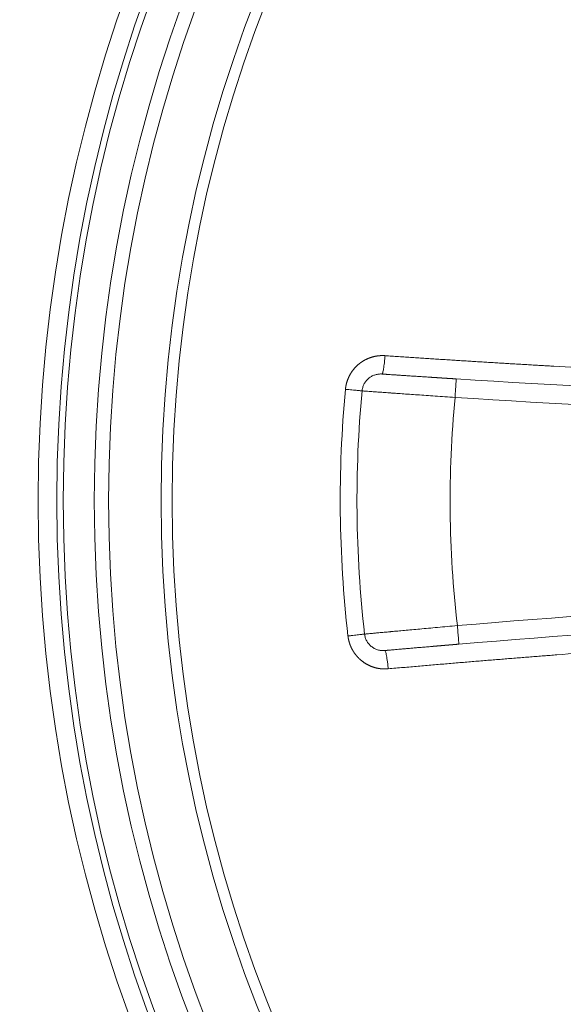
# Model space of a CAD drawing. Units: millimetres. Extents: x 0 to 594, y 0 to 420.
# Drawn here: x 184 to 190, y 146 to 157 of the extents above; entities that cross this region are included whole.
import ezdxf

# ---------------------------------------------------------------- set-up
doc = ezdxf.new("R2010")
doc.units = ezdxf.units.MM
doc.layers.add('1', color=7, linetype='Continuous', true_color=0xffffff)

msp = doc.modelspace()

# ---------------------------------------------------------------- linework, layer by layer
at = {"layer": '1', "color": 3, "linetype": 'Continuous', "lineweight": 18}
for radius in [24.75, 23.5714, 22.9654, 22.8906, 16.4286, 15.8242]:
    msp.add_circle((200.9529, 151.5451), radius, dxfattribs=at)
at = {"layer": '1', "color": 7, "linetype": 'Continuous', "lineweight": 13}
for radius in [24.6263, 24.4121, 23.8033, 23.5892, 17.2378, 17.0236, 16.9493, 16.5924, 15.6982]:
    msp.add_circle((200.9529, 151.5451), radius, dxfattribs=at)
for centre, radius, start, end in [((200.9529, 151.5451), 25.9628, 93.86405, 266.13595), ((200.9529, 151.5451), 25.611, 93.86405, 266.13595), ((200.9529, 151.5451), 13.7635, 174.66883, 186.50474), ((200.9529, 151.5451), 12.5, 174.5605, 186.61307), ((199.2034, 322.3695), 169.9762, 266.392809, 268.735699), ((202.7025, -19.2792), 169.9762, 92.437869, 94.780759)]:
    msp.add_arc(centre, radius, start, end, dxfattribs=at)
at = {"layer": '1', "color": 3, "linetype": 'Continuous', "lineweight": 18}
for centre, radius, start, end in [((199.2034, 322.3695), 169.7619, 266.392809, 268.735699), ((200.9529, 151.5451), 13.5714, 174.66883, 186.50474), ((202.7025, -19.2792), 169.7619, 92.437869, 94.780759)]:
    msp.add_arc(centre, radius, start, end, dxfattribs=at)
for points, knots in [([(145.5958, 151.5451), (145.5958, 151.5641), (145.5958, 151.602), (145.5959, 151.6588), (145.5962, 151.7157), (145.5964, 151.7726), (145.5968, 151.8295), (145.5973, 151.8864), (145.5978, 151.9433), (145.5984, 152.0002), (145.5991, 152.0571), (145.5999, 152.114), (145.6008, 152.171), (145.6018, 152.2279), (145.6028, 152.2849), (145.6039, 152.3418), (145.6051, 152.3988), (145.6064, 152.4558), (145.6078, 152.5127), (145.6093, 152.5697), (145.6108, 152.6267), (145.6124, 152.6837), (145.6141, 152.7407), (145.6159, 152.7977), (145.6178, 152.8547), (145.6198, 152.9117), (145.6218, 152.9688), (145.6239, 153.0258), (145.6262, 153.0828), (145.6284, 153.1399), (145.6308, 153.1969), (145.6333, 153.2539), (145.6358, 153.311), (145.6385, 153.368), (145.6412, 153.4251), (145.644, 153.4821), (145.6469, 153.5392), (145.6498, 153.5962), (145.6529, 153.6533), (145.656, 153.7104), (145.6592, 153.7674), (145.6625, 153.8245), (145.6659, 153.8816), (145.6694, 153.9386), (145.6729, 153.9957), (145.6766, 154.0528), (145.6803, 154.1098), (145.6841, 154.1669), (145.688, 154.224), (145.692, 154.281), (145.696, 154.3381), (145.7002, 154.3951), (145.7044, 154.4522), (145.7087, 154.5093), (145.7131, 154.5663), (145.7176, 154.6234), (145.7221, 154.6804), (145.7268, 154.7375), (145.7315, 154.7945), (145.7363, 154.8516), (145.7412, 154.9086), (145.7462, 154.9657), (145.7513, 155.0227), (145.7564, 155.0797), (145.7617, 155.1368), (145.767, 155.1938), (145.7724, 155.2508), (145.7779, 155.3078), (145.7834, 155.3648), (145.7891, 155.4218), (145.7948, 155.4788), (145.8006, 155.5358), (145.8066, 155.5928), (145.8125, 155.6498), (145.8186, 155.7067), (145.8248, 155.7637), (145.831, 155.8207), (145.8373, 155.8776), (145.8437, 155.9346), (145.8502, 155.9915), (145.8568, 156.0484), (145.8634, 156.1053), (145.8702, 156.1622), (145.877, 156.2191), (145.8839, 156.276), (145.8909, 156.3329), (145.9346, 156.684), (146.0233, 157.3298), (146.1755, 158.2689), (146.3511, 159.2084), (146.5503, 160.1475), (146.7882, 161.1492), (147.0712, 162.2137), (147.4061, 163.3405), (147.777, 164.4672), (148.1764, 165.5713), (148.603, 166.6534), (149.0556, 167.7148), (149.5435, 168.7766), (150.2184, 170.144), (151.1273, 171.8145), (152.2937, 173.7171), (153.5625, 175.5718), (154.8812, 177.3116), (156.2911, 179.0014), (157.7223, 180.567), (159.2411, 182.0899), (160.7547, 183.4846), (162.3695, 184.8559), (163.6093, 185.8266), (164.5371, 186.5149), (165.0978, 186.9208), (165.7718, 187.3944), (166.5647, 187.9326), (167.3383, 188.4367), (168.04, 188.8779), (168.6145, 189.2292), (169.1546, 189.5509), (169.6586, 189.8439), (170.125, 190.1089), (170.5527, 190.3468), (171.1389, 190.6668), (171.8878, 191.0628), (172.8041, 191.5263), (173.6865, 191.9539), (174.5776, 192.368), (175.4841, 192.7711), (176.4127, 193.1653), (177.324, 193.5344), (178.2438, 193.89), (179.1752, 194.2329), (180.1211, 194.5636), (181.0567, 194.8739), (181.7288, 195.0852), (182.139, 195.2101), (182.2908, 195.2559), (182.4426, 195.3013), (182.5942, 195.3462), (182.7459, 195.3907), (182.8974, 195.4347), (183.0489, 195.4784), (183.2003, 195.5216), (183.3516, 195.5643), (183.5029, 195.6067), (183.654, 195.6486), (183.8051, 195.6901), (183.9561, 195.7311), (184.107, 195.7717), (184.2577, 195.8119), (184.4084, 195.8517), (184.559, 195.8911), (184.7095, 195.93), (184.8599, 195.9685), (185.0101, 196.0066), (185.1603, 196.0443), (185.3103, 196.0816), (185.4602, 196.1184), (185.61, 196.1548), (185.7597, 196.1909), (185.9092, 196.2265), (186.0587, 196.2617), (186.2079, 196.2965), (186.3571, 196.3308), (186.5061, 196.3648), (186.655, 196.3984), (186.8037, 196.4315), (186.9523, 196.4643), (187.1007, 196.4967), (187.249, 196.5286), (187.3971, 196.5602), (187.5451, 196.5913), (187.6929, 196.6221), (187.8405, 196.6525), (187.988, 196.6825), (188.1354, 196.712), (188.2825, 196.7412), (188.4295, 196.7701), (188.5763, 196.7985), (188.723, 196.8265), (188.8694, 196.8542), (189.0157, 196.8814), (189.1618, 196.9083), (189.3077, 196.9348), (189.4534, 196.961), (189.5506, 196.9781), (189.5991, 196.9867)], [0, 0, 0, 0, 0.0008256, 0.0016514, 0.0024772, 0.0033033, 0.0041294, 0.0049558, 0.0057822, 0.0066088, 0.0074355, 0.0082623, 0.0090893, 0.0099164, 0.0107437, 0.011571, 0.0123985, 0.0132261, 0.0140539, 0.0148817, 0.0157097, 0.0165378, 0.017366, 0.0181944, 0.0190228, 0.0198514, 0.02068, 0.0215088, 0.0223377, 0.0231667, 0.0239958, 0.024825, 0.0256543, 0.0264837, 0.0273132, 0.0281428, 0.0289725, 0.0298023, 0.0306321, 0.0314621, 0.0322922, 0.0331223, 0.0339526, 0.0347829, 0.0356133, 0.0364438, 0.0372744, 0.038105, 0.0389358, 0.0397666, 0.0405974, 0.0414284, 0.0422594, 0.0430905, 0.0439217, 0.0447529, 0.0455842, 0.0464155, 0.047247, 0.0480784, 0.04891, 0.0497416, 0.0505732, 0.0514049, 0.0522367, 0.0530685, 0.0539003, 0.0547322, 0.0555642, 0.0563962, 0.0572282, 0.0580603, 0.0588924, 0.0597245, 0.0605567, 0.0613889, 0.0622212, 0.0630535, 0.0638858, 0.0647181, 0.0655505, 0.0663828, 0.0672153, 0.0680477, 0.0688801, 0.0697126, 0.0705451, 0.0842955, 0.0981161, 0.1120029, 0.1259515, 0.1399574, 0.1568813, 0.1739674, 0.1912121, 0.2086117, 0.2251773, 0.24196, 0.2589604, 0.2761789, 0.3085262, 0.3419772, 0.3736416, 0.4067074, 0.4373926, 0.4698618, 0.4994673, 0.5314798, 0.5598996, 0.5921587, 0.600367, 0.6104515, 0.622451, 0.6364106, 0.6523818, 0.6628469, 0.6726714, 0.6818416, 0.6903451, 0.6981704, 0.7053074, 0.7117467, 0.727377, 0.74235, 0.7566441, 0.7702395, 0.7853006, 0.7999982, 0.8143202, 0.8282549, 0.843076, 0.8576646, 0.8720122, 0.8861108, 0.8884207, 0.8907279, 0.8930324, 0.895334, 0.8976329, 0.899929, 0.9022223, 0.9045127, 0.9068002, 0.9090848, 0.9113665, 0.9136453, 0.9159211, 0.9181939, 0.9204637, 0.9227305, 0.9249942, 0.9272549, 0.9295124, 0.9317669, 0.9340182, 0.9362663, 0.9385113, 0.9407531, 0.9429917, 0.945227, 0.947459, 0.9496878, 0.9519133, 0.9541355, 0.9563543, 0.9585697, 0.9607818, 0.9629905, 0.9651958, 0.9673976, 0.969596, 0.9717909, 0.9739823, 0.9761702, 0.9783545, 0.9805354, 0.9827126, 0.9848863, 0.9870563, 0.9892228, 0.9913856, 0.9935447, 0.9957002, 0.9978519, 1, 1, 1, 1]), ([(187.6681, 152.9998), (187.6695, 152.9997), (187.671, 153.001), (187.6741, 153.0062), (187.6757, 153.0102), (187.679, 153.0207), (187.6807, 153.0272), (187.6841, 153.0425), (187.6858, 153.0513), (187.6891, 153.0708), (187.6907, 153.0815), (187.6939, 153.1046), (187.6954, 153.1169), (187.6983, 153.1425), (187.6996, 153.1559), (187.702, 153.1832), (187.7031, 153.1971), (187.704, 153.2111)], [0, 0, 0, 0, 0.125, 0.125, 0.25, 0.25, 0.375, 0.375, 0.5, 0.5, 0.625, 0.625, 0.75, 0.75, 0.875, 0.875, 1, 1, 1, 1]), ([(187.4402, 152.8061), (187.4414, 152.8191), (187.4439, 152.8321), (187.451, 152.8573), (187.4557, 152.8696), (187.4674, 152.893), (187.4743, 152.9042), (187.49, 152.9252), (187.4988, 152.935), (187.5181, 152.9527), (187.5286, 152.9607), (187.5507, 152.9746), (187.5625, 152.9806), (187.5868, 152.9902), (187.5995, 152.9939), (187.6252, 152.999), (187.6383, 153.0003), (187.6514, 153.0004)], [0, 0, 0, 0, 0.125, 0.125, 0.25, 0.25, 0.375, 0.375, 0.5, 0.5, 0.625, 0.625, 0.75, 0.75, 0.875, 0.875, 1, 1, 1, 1]), ([(187.6681, 153), (187.6682, 153), (187.6682, 153), (187.6683, 153), (187.6684, 153), (187.6685, 152.9999), (187.6686, 152.9999), (187.6687, 152.9999), (187.6689, 152.9999), (187.669, 152.9999), (187.6692, 152.9999), (187.6694, 152.9999), (187.6697, 152.9999), (187.6699, 152.9998), (187.6702, 152.9998), (187.6704, 152.9998), (187.6707, 152.9998), (187.6711, 152.9998), (187.6714, 152.9997), (187.6717, 152.9997), (187.6721, 152.9997), (187.6725, 152.9997), (187.6729, 152.9996), (187.6733, 152.9996), (187.6738, 152.9996), (187.6742, 152.9995), (187.6747, 152.9995), (187.6752, 152.9995), (187.6757, 152.9994), (187.6763, 152.9994), (187.6768, 152.9994), (187.6774, 152.9993), (187.678, 152.9993), (187.6786, 152.9993), (187.6792, 152.9992), (187.6798, 152.9992), (187.6805, 152.9991), (187.6812, 152.9991), (187.6819, 152.999), (187.6826, 152.999), (187.6833, 152.9989), (187.6841, 152.9989), (187.6848, 152.9988), (187.6856, 152.9988), (187.6864, 152.9987), (187.6873, 152.9987), (187.6881, 152.9986), (187.6889, 152.9985), (187.6898, 152.9985), (187.6907, 152.9984), (187.6916, 152.9984), (187.6926, 152.9983), (187.6935, 152.9982), (187.6945, 152.9982), (187.6955, 152.9981), (187.6965, 152.998), (187.6975, 152.998), (187.6985, 152.9979), (187.6996, 152.9978), (187.7007, 152.9978), (187.7018, 152.9977), (187.7029, 152.9976), (187.704, 152.9975), (187.7051, 152.9974), (187.7063, 152.9974), (187.7075, 152.9973), (187.7087, 152.9972), (187.7099, 152.9971), (187.7111, 152.997), (187.7124, 152.997), (187.7137, 152.9969), (187.715, 152.9968), (187.7163, 152.9967), (187.7176, 152.9966), (187.719, 152.9965), (187.7203, 152.9964), (187.7217, 152.9963), (187.7231, 152.9962), (187.7245, 152.9961), (187.726, 152.996), (187.7274, 152.9959), (187.7289, 152.9958), (187.7304, 152.9957), (187.7319, 152.9956), (187.7415, 152.995), (187.7607, 152.9937), (187.7934, 152.9915), (187.8306, 152.989), (187.8721, 152.9862), (187.9179, 152.9831), (187.9673, 152.9799), (188.0199, 152.9764), (188.0754, 152.9727), (188.134, 152.9689), (188.177, 152.9661), (188.2024, 152.9644), (188.2092, 152.964), (188.2161, 152.9635), (188.2229, 152.9631), (188.2298, 152.9626), (188.2367, 152.9622), (188.2436, 152.9618), (188.2505, 152.9613), (188.2575, 152.9609), (188.2644, 152.9604), (188.2714, 152.96), (188.2784, 152.9595), (188.2853, 152.9591), (188.2923, 152.9586), (188.2993, 152.9582), (188.3064, 152.9577), (188.3134, 152.9573), (188.3204, 152.9568), (188.3275, 152.9563), (188.3346, 152.9559), (188.3416, 152.9554), (188.3487, 152.955), (188.3558, 152.9545), (188.363, 152.9541), (188.3701, 152.9536), (188.3772, 152.9532), (188.3844, 152.9527), (188.3916, 152.9522), (188.3987, 152.9518), (188.4059, 152.9513), (188.4131, 152.9509), (188.4204, 152.9504), (188.4276, 152.95), (188.4348, 152.9495), (188.4421, 152.949), (188.4494, 152.9486), (188.4566, 152.9481), (188.4639, 152.9476), (188.4712, 152.9472), (188.4786, 152.9467), (188.4859, 152.9463), (188.4932, 152.9458), (188.5006, 152.9453), (188.5079, 152.9449), (188.5153, 152.9444), (188.5202, 152.9441), (188.5227, 152.9439)], [0, 0, 0, 0, 0.0089468, 0.011924, 0.0148987, 0.0178711, 0.0208412, 0.0238091, 0.0267747, 0.0297383, 0.0326998, 0.0356593, 0.0386168, 0.0415725, 0.0445264, 0.0474785, 0.050429, 0.0533778, 0.056325, 0.0592708, 0.0622151, 0.0651581, 0.0680998, 0.0710402, 0.0739794, 0.0769176, 0.0798546, 0.0827907, 0.0857259, 0.0886602, 0.0915937, 0.0945265, 0.0974586, 0.1003901, 0.1033211, 0.1062516, 0.1091817, 0.1121114, 0.1150409, 0.1179701, 0.1208992, 0.1238282, 0.1267571, 0.1296861, 0.1326152, 0.1355445, 0.138474, 0.1414038, 0.144334, 0.1472646, 0.1501956, 0.1531273, 0.1560595, 0.1589924, 0.1619261, 0.1648606, 0.1677959, 0.1707322, 0.1736695, 0.1766078, 0.1795473, 0.182488, 0.1854299, 0.1883731, 0.1913178, 0.1942638, 0.1972114, 0.2001606, 0.2031113, 0.2060638, 0.209018, 0.2119741, 0.214932, 0.2178919, 0.2208538, 0.2238178, 0.2267839, 0.2297522, 0.2327227, 0.2356956, 0.2386709, 0.2416486, 0.2446288, 0.2476115, 0.2505969, 0.3008276, 0.3505957, 0.400211, 0.4499858, 0.5002296, 0.5504788, 0.6002661, 0.6499023, 0.6997007, 0.7499719, 0.7554721, 0.7609637, 0.7664469, 0.7719222, 0.77739, 0.7828506, 0.7883045, 0.793752, 0.7991935, 0.8046295, 0.8100602, 0.8154862, 0.8209078, 0.8263255, 0.8317395, 0.8371504, 0.8425585, 0.8479643, 0.853368, 0.8587702, 0.8641713, 0.8695716, 0.8749715, 0.8803715, 0.8857719, 0.8911733, 0.8965758, 0.9019801, 0.9073864, 0.9127953, 0.918207, 0.923622, 0.9290406, 0.9344634, 0.9398907, 0.9453228, 0.9507603, 0.9562034, 0.9616526, 0.9671082, 0.9725708, 0.9780405, 0.983518, 0.9890034, 0.9944973, 1, 1, 1, 1]), ([(187.4402, 152.8061), (187.4402, 152.8061), (187.439, 152.8062), (187.4343, 152.8066), (187.4307, 152.807), (187.4213, 152.8078), (187.4156, 152.8084), (187.4019, 152.8097), (187.3941, 152.8104), (187.3766, 152.812), (187.367, 152.8129), (187.3463, 152.8149), (187.3352, 152.8159), (187.3119, 152.8181), (187.2998, 152.8192), (187.2748, 152.8215), (187.2619, 152.8227), (187.2489, 152.8239)], [0, 0, 0, 0, 0.125, 0.125, 0.25, 0.25, 0.375, 0.375, 0.5, 0.5, 0.625, 0.625, 0.75, 0.75, 0.875, 0.875, 1, 1, 1, 1]), ([(189.5991, 106.1036), (189.5731, 106.1082), (189.5212, 106.1173), (189.4433, 106.1312), (189.3654, 106.1451), (189.2874, 106.1592), (189.2094, 106.1733), (189.1313, 106.1876), (189.0531, 106.202), (188.9749, 106.2164), (188.8967, 106.231), (188.8184, 106.2457), (188.74, 106.2606), (188.6616, 106.2755), (188.5831, 106.2905), (188.5046, 106.3057), (188.4261, 106.3209), (188.3475, 106.3363), (188.2688, 106.3518), (188.1901, 106.3674), (188.1113, 106.3831), (188.0325, 106.3989), (187.9537, 106.4148), (187.8748, 106.4308), (187.7958, 106.447), (187.7168, 106.4633), (187.6378, 106.4796), (187.5587, 106.4961), (187.4795, 106.5127), (187.4004, 106.5294), (187.3211, 106.5463), (187.2419, 106.5632), (187.1626, 106.5803), (187.0832, 106.5974), (187.0038, 106.6147), (186.9244, 106.6321), (186.8449, 106.6497), (186.7653, 106.6673), (186.6858, 106.685), (186.6062, 106.7029), (186.5265, 106.7209), (186.4468, 106.739), (186.3671, 106.7572), (186.2873, 106.7755), (186.2075, 106.794), (186.1277, 106.8125), (186.0478, 106.8312), (185.9678, 106.85), (185.8879, 106.8689), (185.8079, 106.8879), (185.7278, 106.9071), (185.6478, 106.9264), (185.5677, 106.9457), (185.4875, 106.9652), (185.4073, 106.9849), (185.3271, 107.0046), (185.2469, 107.0245), (185.1666, 107.0444), (185.0862, 107.0645), (185.0059, 107.0848), (184.9255, 107.1051), (184.8451, 107.1256), (184.7646, 107.1461), (184.6842, 107.1668), (184.6037, 107.1876), (184.5231, 107.2086), (184.4425, 107.2296), (184.3619, 107.2508), (184.2813, 107.2721), (184.2006, 107.2935), (184.12, 107.3151), (184.0392, 107.3368), (183.9585, 107.3585), (183.8777, 107.3805), (183.7969, 107.4025), (183.7161, 107.4246), (183.6353, 107.4469), (183.5544, 107.4693), (183.4735, 107.4918), (183.3926, 107.5145), (183.3116, 107.5373), (183.2306, 107.5601), (183.1496, 107.5832), (183.0686, 107.6063), (182.9876, 107.6296), (182.9065, 107.6529), (182.8254, 107.6765), (182.7443, 107.7001), (182.6632, 107.7238), (182.5821, 107.7477), (182.5009, 107.7717), (182.4197, 107.7959), (182.3385, 107.8201), (182.2573, 107.8445), (182.1761, 107.869), (182.0948, 107.8936), (182.0135, 107.9184), (181.6532, 108.0287), (181.0101, 108.2315), (180.0829, 108.5397), (179.1454, 108.8681), (178.2216, 109.2087), (177.3086, 109.562), (176.4033, 109.9289), (175.4808, 110.3206), (174.5795, 110.7215), (173.6925, 111.1335), (172.8133, 111.5594), (171.9005, 112.0209), (171.0467, 112.4721), (170.222, 112.9252), (169.3983, 113.3944), (168.4634, 113.9494), (167.582, 114.4975), (166.8114, 114.9963), (166.2045, 115.4013), (165.6611, 115.774), (165.1787, 116.1129), (164.7553, 116.417), (164.3889, 116.6851), (163.958, 117.0057), (163.4549, 117.3886), (162.8729, 117.8448), (162.3205, 118.2901), (161.7968, 118.724), (161.3006, 119.1459), (160.6072, 119.7505), (159.7387, 120.5396), (158.7213, 121.519), (157.5571, 122.7036), (156.2793, 124.1021), (154.8671, 125.7962), (153.5468, 127.5402), (152.278, 129.3974), (151.1124, 131.3015), (150.2054, 132.9714), (149.5323, 134.3373), (149.0461, 135.397), (148.5951, 136.4562), (148.1688, 137.5391), (147.7687, 138.6466), (147.3966, 139.7798), (147.0609, 140.913), (146.7576, 142.0586), (146.4874, 143.2172), (146.2511, 144.3895), (146.0514, 145.5617), (145.9373, 146.3793), (145.8808, 146.8399), (145.8682, 146.9443), (145.856, 147.0487), (145.844, 147.1531), (145.8323, 147.2576), (145.8209, 147.3621), (145.8098, 147.4666), (145.7989, 147.5711), (145.7883, 147.6757), (145.7781, 147.7802), (145.7681, 147.8848), (145.7583, 147.9894), (145.7489, 148.094), (145.7397, 148.1986), (145.7309, 148.3033), (145.7223, 148.4079), (145.714, 148.5126), (145.7059, 148.6173), (145.6982, 148.7219), (145.6907, 148.8266), (145.6835, 148.9313), (145.6766, 149.036), (145.67, 149.1407), (145.6637, 149.2453), (145.6577, 149.35), (145.6519, 149.4547), (145.6464, 149.5594), (145.6412, 149.664), (145.6363, 149.7687), (145.6316, 149.8733), (145.6273, 149.9779), (145.6232, 150.0826), (145.6194, 150.1872), (145.6159, 150.2918), (145.6127, 150.3963), (145.6098, 150.5009), (145.6071, 150.6054), (145.6047, 150.7099), (145.6026, 150.8144), (145.6008, 150.9189), (145.5992, 151.0233), (145.598, 151.1278), (145.597, 151.2321), (145.5963, 151.3365), (145.5959, 151.4408), (145.5958, 151.5104), (145.5958, 151.5451)], [0, 0, 0, 0, 0.0011486, 0.0022982, 0.0034489, 0.0046006, 0.0057534, 0.0069073, 0.0080622, 0.0092182, 0.0103752, 0.0115333, 0.0126924, 0.0138526, 0.0150138, 0.0161761, 0.0173393, 0.0185036, 0.019669, 0.0208353, 0.0220027, 0.0231711, 0.0243405, 0.025511, 0.0266824, 0.0278549, 0.0290283, 0.0302028, 0.0313783, 0.0325547, 0.0337322, 0.0349106, 0.0360901, 0.0372705, 0.0384519, 0.0396343, 0.0408176, 0.0420019, 0.0431872, 0.0443735, 0.0455607, 0.0467489, 0.0479381, 0.0491282, 0.0503192, 0.0515113, 0.0527042, 0.0538981, 0.0550929, 0.0562887, 0.0574854, 0.0586831, 0.0598816, 0.0610811, 0.0622815, 0.0634828, 0.0646851, 0.0658882, 0.0670923, 0.0682973, 0.0695031, 0.0707099, 0.0719176, 0.0731261, 0.0743356, 0.0755459, 0.0767571, 0.0779692, 0.0791822, 0.080396, 0.0816108, 0.0828263, 0.0840428, 0.0852601, 0.0864782, 0.0876972, 0.0889171, 0.0901378, 0.0913594, 0.0925817, 0.093805, 0.095029, 0.0962539, 0.0974796, 0.0987061, 0.0999335, 0.1011617, 0.1023906, 0.1036204, 0.104851, 0.1060824, 0.1073146, 0.1085476, 0.1097814, 0.1110159, 0.1122513, 0.1134874, 0.1147243, 0.1287006, 0.1429232, 0.1573846, 0.1720763, 0.1859217, 0.2001504, 0.2147511, 0.2297118, 0.2432602, 0.2575011, 0.2724147, 0.2879799, 0.2997271, 0.3135654, 0.3294393, 0.3472836, 0.3589679, 0.3696023, 0.3792068, 0.3877999, 0.3953985, 0.4020174, 0.4076701, 0.4188997, 0.4296841, 0.4400316, 0.4499504, 0.4594482, 0.4685329, 0.4902079, 0.510791, 0.5303206, 0.56287, 0.5936313, 0.6267524, 0.6584684, 0.6919061, 0.7242456, 0.741423, 0.758384, 0.7751288, 0.7916582, 0.8091532, 0.8264923, 0.8436715, 0.8606872, 0.8781523, 0.8955268, 0.9128019, 0.9299695, 0.9314965, 0.9330234, 0.9345502, 0.936077, 0.9376037, 0.9391303, 0.9406568, 0.9421831, 0.9437094, 0.9452355, 0.9467614, 0.9482872, 0.9498128, 0.9513383, 0.9528635, 0.9543886, 0.9559134, 0.9574381, 0.9589625, 0.9604866, 0.9620105, 0.9635342, 0.9650576, 0.9665807, 0.9681035, 0.969626, 0.9711482, 0.9726701, 0.9741917, 0.975713, 0.9772339, 0.9787544, 0.9802746, 0.9817944, 0.9833139, 0.9848329, 0.9863515, 0.9878698, 0.9893876, 0.990905, 0.992422, 0.9939385, 0.9954546, 0.9969702, 0.9984853, 1, 1, 1, 1]), ([(187.278, 149.9859), (187.2909, 149.9874), (187.3038, 149.9889), (187.3287, 149.9917), (187.3409, 149.9931), (187.3641, 149.9957), (187.3751, 149.997), (187.3958, 149.9994), (187.4054, 150.0005), (187.4228, 150.0024), (187.4307, 150.0033), (187.4443, 150.0049), (187.45, 150.0055), (187.4594, 150.0066), (187.4629, 150.007), (187.4677, 150.0076), (187.4689, 150.0077), (187.4689, 150.0077)], [0, 0, 0, 0, 0.1251, 0.1251, 0.2502001, 0.2502001, 0.3753001, 0.3753001, 0.5004002, 0.5004002, 0.6255002, 0.6255002, 0.7506002, 0.7506002, 0.8757003, 0.8757003, 1, 1, 1, 1]), ([(187.7007, 149.8185), (187.687, 149.8173), (187.6731, 149.8174), (187.6457, 149.8203), (187.6321, 149.8231), (187.6057, 149.8312), (187.5929, 149.8365), (187.5685, 149.8495), (187.557, 149.8572), (187.5356, 149.8747), (187.5258, 149.8844), (187.5081, 149.9057), (187.5003, 149.9171), (187.4871, 149.9413), (187.4817, 149.9541), (187.4733, 149.9804), (187.4704, 149.994), (187.4689, 150.0077)], [0, 0, 0, 0, 0.125, 0.125, 0.25, 0.25, 0.375, 0.375, 0.5, 0.5, 0.625, 0.625, 0.75, 0.75, 0.875, 0.875, 1, 1, 1, 1]), ([(188.554, 149.892), (188.5526, 149.8919), (188.55, 149.8917), (188.546, 149.8914), (188.542, 149.891), (188.538, 149.8907), (188.534, 149.8904), (188.53, 149.89), (188.526, 149.8897), (188.522, 149.8894), (188.5181, 149.889), (188.5141, 149.8887), (188.5101, 149.8884), (188.5062, 149.888), (188.5022, 149.8877), (188.4983, 149.8874), (188.4943, 149.887), (188.4904, 149.8867), (188.4864, 149.8864), (188.4825, 149.8861), (188.4785, 149.8857), (188.4746, 149.8854), (188.4707, 149.8851), (188.4667, 149.8847), (188.4628, 149.8844), (188.4589, 149.8841), (188.455, 149.8837), (188.4511, 149.8834), (188.4472, 149.8831), (188.4433, 149.8827), (188.4394, 149.8824), (188.4355, 149.8821), (188.4316, 149.8818), (188.4277, 149.8814), (188.4238, 149.8811), (188.4199, 149.8808), (188.416, 149.8805), (188.4121, 149.8801), (188.4083, 149.8798), (188.4044, 149.8795), (188.4005, 149.8791), (188.3967, 149.8788), (188.3928, 149.8785), (188.389, 149.8782), (188.3851, 149.8778), (188.3813, 149.8775), (188.3774, 149.8772), (188.3736, 149.8769), (188.3697, 149.8765), (188.3659, 149.8762), (188.3621, 149.8759), (188.3582, 149.8756), (188.3544, 149.8752), (188.3506, 149.8749), (188.3468, 149.8746), (188.343, 149.8743), (188.3392, 149.8739), (188.3354, 149.8736), (188.3316, 149.8733), (188.3278, 149.873), (188.324, 149.8727), (188.3202, 149.8723), (188.3164, 149.872), (188.3126, 149.8717), (188.3088, 149.8714), (188.305, 149.871), (188.3013, 149.8707), (188.2975, 149.8704), (188.2937, 149.8701), (188.29, 149.8698), (188.2862, 149.8694), (188.2825, 149.8691), (188.2787, 149.8688), (188.275, 149.8685), (188.2712, 149.8682), (188.2675, 149.8678), (188.2637, 149.8675), (188.26, 149.8672), (188.2563, 149.8669), (188.2526, 149.8666), (188.2488, 149.8662), (188.2451, 149.8659), (188.2414, 149.8656), (188.2377, 149.8653), (188.234, 149.865), (188.2303, 149.8647), (188.2071, 149.8627), (188.1652, 149.8591), (188.1068, 149.8541), (188.0514, 149.8493), (187.9989, 149.8447), (187.9496, 149.8404), (187.904, 149.8364), (187.8625, 149.8328), (187.8255, 149.8295), (187.7929, 149.8267), (187.7732, 149.8249), (187.7628, 149.824), (187.7601, 149.8238), (187.7574, 149.8235), (187.7548, 149.8233), (187.7523, 149.8231), (187.7498, 149.8229), (187.7473, 149.8226), (187.745, 149.8224), (187.7427, 149.8222), (187.7404, 149.822), (187.7383, 149.8218), (187.7362, 149.8217), (187.7341, 149.8215), (187.7321, 149.8213), (187.7302, 149.8211), (187.7283, 149.821), (187.7265, 149.8208), (187.7247, 149.8206), (187.7231, 149.8205), (187.7214, 149.8204), (187.7199, 149.8202), (187.7184, 149.8201), (187.7169, 149.82), (187.7155, 149.8198), (187.7142, 149.8197), (187.713, 149.8196), (187.7118, 149.8195), (187.7106, 149.8194), (187.7096, 149.8193), (187.7086, 149.8192), (187.7076, 149.8191), (187.7067, 149.819), (187.7059, 149.819), (187.7051, 149.8189), (187.7044, 149.8188), (187.7038, 149.8188), (187.7032, 149.8187), (187.7027, 149.8187), (187.7022, 149.8186), (187.7018, 149.8186), (187.7015, 149.8186), (187.7012, 149.8186), (187.701, 149.8185), (187.7008, 149.8185), (187.7007, 149.8185), (187.7007, 149.8185), (187.7007, 149.8185)], [0, 0, 0, 0, 0.0029851, 0.0059676, 0.0089475, 0.0119249, 0.0149, 0.0178726, 0.0208429, 0.023811, 0.026777, 0.0297408, 0.0327025, 0.0356623, 0.0386201, 0.041576, 0.0445302, 0.0474826, 0.0504333, 0.0533824, 0.05633, 0.059276, 0.0622207, 0.0651639, 0.0681059, 0.0710467, 0.0739862, 0.0769247, 0.0798621, 0.0827986, 0.0857341, 0.0886688, 0.0916027, 0.0945358, 0.0974683, 0.1004002, 0.1033316, 0.1062626, 0.1091931, 0.1121233, 0.1150532, 0.1179829, 0.1209125, 0.1238419, 0.1267714, 0.1297009, 0.1326306, 0.1355604, 0.1384905, 0.1414209, 0.1443516, 0.1472828, 0.1502145, 0.1531468, 0.1560797, 0.1590132, 0.1619476, 0.1648828, 0.1678188, 0.1707559, 0.1736939, 0.176633, 0.1795733, 0.1825148, 0.1854575, 0.1884016, 0.1913471, 0.194294, 0.1972425, 0.2001926, 0.2031443, 0.2060977, 0.2090529, 0.21201, 0.214969, 0.2179299, 0.2208929, 0.2238579, 0.2268251, 0.2297946, 0.2327663, 0.2357403, 0.2387168, 0.2416957, 0.2446772, 0.2476612, 0.2506479, 0.3008735, 0.3506435, 0.4002682, 0.450061, 0.5003319, 0.5505823, 0.6003763, 0.6500241, 0.6998386, 0.7501297, 0.7556307, 0.7611231, 0.7666073, 0.7720835, 0.7775522, 0.7830139, 0.7884688, 0.7939173, 0.79936, 0.804797, 0.810229, 0.8156562, 0.821079, 0.8264978, 0.8319131, 0.8373253, 0.8427347, 0.8481417, 0.8535468, 0.8589503, 0.8643527, 0.8697543, 0.8751556, 0.8805569, 0.8859587, 0.8913614, 0.8967653, 0.9021709, 0.9075786, 0.9129887, 0.9184017, 0.923818, 0.929238, 0.9346621, 0.9400906, 0.945524, 0.9509626, 0.9564069, 0.9618573, 0.9673141, 0.9727777, 0.9782486, 0.9837271, 0.9892136, 0.9947085, 1, 1, 1, 1]), ([(187.7409, 149.6082), (187.7397, 149.6221), (187.7383, 149.636), (187.7354, 149.6633), (187.7338, 149.6766), (187.7304, 149.7022), (187.7286, 149.7144), (187.725, 149.7374), (187.7231, 149.7481), (187.7194, 149.7676), (187.7175, 149.7763), (187.7138, 149.7916), (187.712, 149.798), (187.7085, 149.8084), (187.7068, 149.8124), (187.7036, 149.8175), (187.7021, 149.8188), (187.7007, 149.8187)], [0, 0, 0, 0, 0.125, 0.125, 0.25, 0.25, 0.375, 0.375, 0.5, 0.5, 0.625, 0.625, 0.75, 0.75, 0.875, 0.875, 1, 1, 1, 1])]:
    msp.add_open_spline(points, degree=3, knots=knots, dxfattribs=at)
at = {"layer": '1', "color": 7, "linetype": 'Continuous', "lineweight": 13}
for points, knots in [([(187.704, 153.2111), (187.7031, 153.2111), (187.7012, 153.2113), (187.6983, 153.2114), (187.6954, 153.2116), (187.6925, 153.2117), (187.6895, 153.2118), (187.6866, 153.2119), (187.6836, 153.212), (187.6806, 153.212), (187.6775, 153.2121), (187.6744, 153.2121), (187.6713, 153.2121), (187.6682, 153.212), (187.6651, 153.212), (187.6619, 153.2119), (187.6587, 153.2118), (187.6555, 153.2116), (187.6522, 153.2115), (187.649, 153.2113), (187.6457, 153.2111), (187.6424, 153.2108), (187.6391, 153.2106), (187.6357, 153.2103), (187.6323, 153.2099), (187.6289, 153.2096), (187.6255, 153.2092), (187.6221, 153.2088), (187.6186, 153.2084), (187.6151, 153.2079), (187.6116, 153.2074), (187.6081, 153.2068), (187.6046, 153.2063), (187.601, 153.2056), (187.5974, 153.205), (187.5938, 153.2043), (187.5902, 153.2036), (187.5866, 153.2029), (187.5829, 153.2021), (187.5792, 153.2012), (187.5756, 153.2004), (187.5718, 153.1995), (187.5681, 153.1985), (187.5644, 153.1976), (187.5607, 153.1965), (187.5569, 153.1955), (187.5531, 153.1944), (187.5493, 153.1932), (187.5455, 153.192), (187.5417, 153.1908), (187.5379, 153.1895), (187.534, 153.1882), (187.5302, 153.1869), (187.5263, 153.1854), (187.5225, 153.184), (187.5186, 153.1825), (187.5147, 153.1809), (187.5108, 153.1794), (187.5069, 153.1777), (187.503, 153.176), (187.4991, 153.1743), (187.4952, 153.1725), (187.4913, 153.1706), (187.4873, 153.1688), (187.4834, 153.1668), (187.4795, 153.1648), (187.4756, 153.1628), (187.4716, 153.1607), (187.4677, 153.1585), (187.4638, 153.1563), (187.4598, 153.1541), (187.4559, 153.1518), (187.452, 153.1494), (187.4481, 153.147), (187.4442, 153.1445), (187.4403, 153.142), (187.4364, 153.1394), (187.4325, 153.1367), (187.4286, 153.134), (187.4247, 153.1313), (187.4209, 153.1285), (187.417, 153.1256), (187.4132, 153.1227), (187.4094, 153.1197), (187.4056, 153.1166), (187.4018, 153.1135), (187.3972, 153.1097), (187.3919, 153.1051), (187.3859, 153.0997), (187.3801, 153.0943), (187.3744, 153.0888), (187.3689, 153.0832), (187.3635, 153.0776), (187.3583, 153.0719), (187.3532, 153.0662), (187.3482, 153.0605), (187.3434, 153.0547), (187.3388, 153.0489), (187.3342, 153.043), (187.3299, 153.0371), (187.3256, 153.0312), (187.3215, 153.0253), (187.3175, 153.0194), (187.3137, 153.0135), (187.31, 153.0075), (187.3064, 153.0015), (187.303, 152.9956), (187.2996, 152.9896), (187.2965, 152.9837), (187.2934, 152.9778), (187.2904, 152.9718), (187.2876, 152.9659), (187.2849, 152.96), (187.2823, 152.9541), (187.2798, 152.9483), (187.2774, 152.9424), (187.2752, 152.9366), (187.273, 152.9308), (187.271, 152.9251), (187.269, 152.9194), (187.2672, 152.9137), (187.2654, 152.908), (187.2637, 152.9024), (187.2622, 152.8968), (187.2607, 152.8913), (187.2593, 152.8858), (187.258, 152.8804), (187.2568, 152.875), (187.2557, 152.8697), (187.2547, 152.8644), (187.2537, 152.8591), (187.2528, 152.8539), (187.252, 152.8488), (187.2512, 152.8437), (187.2506, 152.8387), (187.25, 152.8337), (187.2494, 152.8288), (187.2491, 152.8256), (187.2489, 152.8239)], [0, 0, 0, 0, 0.0043226, 0.0086824, 0.0130794, 0.0175135, 0.0219849, 0.0264934, 0.031039, 0.0356219, 0.0402419, 0.0448992, 0.0495935, 0.0543251, 0.0590939, 0.0638998, 0.0687429, 0.0736232, 0.0785407, 0.0834954, 0.0884872, 0.0935163, 0.0985825, 0.1036859, 0.1088265, 0.1140043, 0.1192193, 0.1244715, 0.1297608, 0.1350874, 0.1404512, 0.1458521, 0.1512903, 0.1567656, 0.1622782, 0.1678279, 0.1734149, 0.179039, 0.1847004, 0.1903989, 0.1961347, 0.2019077, 0.2077179, 0.2135653, 0.2194499, 0.2253718, 0.2313309, 0.2373271, 0.2433606, 0.2494314, 0.2555393, 0.2616845, 0.2678669, 0.2740866, 0.2803435, 0.2866376, 0.292969, 0.2993376, 0.3057434, 0.3121865, 0.3186668, 0.3251844, 0.3317393, 0.3383314, 0.3449607, 0.3516273, 0.3583312, 0.3650724, 0.3718508, 0.3786664, 0.3855194, 0.3924096, 0.3993371, 0.4063019, 0.413304, 0.4203434, 0.42742, 0.434534, 0.4416852, 0.4488738, 0.4560996, 0.4633628, 0.4706632, 0.478001, 0.4853761, 0.4927885, 0.5002382, 0.5124779, 0.5246201, 0.5366648, 0.5486121, 0.560462, 0.5722143, 0.5838692, 0.5954265, 0.6068864, 0.6182486, 0.6295134, 0.6406806, 0.6517502, 0.6627222, 0.6735966, 0.6843734, 0.6950526, 0.7056341, 0.716118, 0.7265043, 0.7367929, 0.7469838, 0.757077, 0.7670726, 0.7769704, 0.7867706, 0.796473, 0.8060777, 0.8155847, 0.8249939, 0.8343054, 0.8435191, 0.8526351, 0.8616533, 0.8705737, 0.8793964, 0.8881213, 0.8967483, 0.9052776, 0.9137091, 0.9220428, 0.9302787, 0.9384168, 0.9464571, 0.9543995, 0.9622442, 0.969991, 0.97764, 0.9851911, 0.9926445, 1, 1, 1, 1]), ([(187.704, 153.2111), (187.7172, 153.2102), (187.7434, 153.2084), (187.7827, 153.2057), (187.8219, 153.2031), (187.861, 153.2005), (187.9, 153.1978), (187.9388, 153.1952), (187.9776, 153.1927), (188.0162, 153.1901), (188.0548, 153.1876), (188.0932, 153.185), (188.1316, 153.1825), (188.1698, 153.18), (188.2079, 153.1775), (188.2459, 153.175), (188.2838, 153.1726), (188.3217, 153.1702), (188.3593, 153.1677), (188.3969, 153.1653), (188.4344, 153.1629), (188.4718, 153.1605), (188.5091, 153.1582), (188.5462, 153.1558), (188.5833, 153.1535), (188.6202, 153.1512), (188.6571, 153.1489), (188.6938, 153.1466), (188.7304, 153.1443), (188.7669, 153.1421), (188.8034, 153.1398), (188.8397, 153.1376), (188.8759, 153.1354), (188.912, 153.1332), (188.9479, 153.131), (188.9838, 153.1288), (189.0196, 153.1266), (189.0552, 153.1245), (189.0908, 153.1224), (189.1262, 153.1202), (189.1616, 153.1181), (189.1968, 153.116), (189.232, 153.114), (189.267, 153.1119), (189.3019, 153.1098), (189.3367, 153.1078), (189.3714, 153.1058), (189.406, 153.1038), (189.4405, 153.1018), (189.4748, 153.0998), (189.5091, 153.0978), (189.5433, 153.0959), (189.5773, 153.0939), (189.6113, 153.092), (189.8068, 153.0809), (190.1564, 153.0617), (190.653, 153.0359), (191.1274, 153.0125), (191.6024, 152.9905), (192.0768, 152.9698), (192.5671, 152.9499), (193.0484, 152.9317), (193.4571, 152.9174), (193.7814, 152.9067), (194.0282, 152.899), (194.267, 152.8919), (194.4549, 152.8865), (194.5943, 152.8827), (194.6875, 152.8802), (194.7794, 152.8777), (194.8702, 152.8754), (194.9597, 152.8731), (195.0479, 152.8709), (195.135, 152.8688), (195.2208, 152.8668), (195.3054, 152.8648), (195.3887, 152.8629), (195.4439, 152.8617), (195.4713, 152.861)], [0, 0, 0, 0, 0.0050911, 0.0101682, 0.0152314, 0.0202805, 0.0253156, 0.0303367, 0.0353438, 0.0403369, 0.045316, 0.0502812, 0.0552323, 0.0601694, 0.0650925, 0.0700016, 0.0748967, 0.0797779, 0.084645, 0.0894981, 0.0943372, 0.0991624, 0.1039735, 0.1087706, 0.1135538, 0.1183229, 0.1230781, 0.1278192, 0.1325464, 0.1372595, 0.1419587, 0.1466439, 0.1513151, 0.1559722, 0.1606154, 0.1652446, 0.1698598, 0.174461, 0.1790482, 0.1836215, 0.1881807, 0.1927259, 0.1972571, 0.2017744, 0.2062776, 0.2107669, 0.2152422, 0.2197035, 0.2241507, 0.228584, 0.2330033, 0.2374087, 0.2418, 0.2461773, 0.2505407, 0.3174195, 0.3814052, 0.4424983, 0.5006995, 0.5648396, 0.6256458, 0.6899342, 0.7505087, 0.7832747, 0.8149939, 0.8456663, 0.8752921, 0.8874211, 0.8993917, 0.9112039, 0.9228577, 0.9343532, 0.9456902, 0.9568689, 0.9678892, 0.9787511, 0.9894547, 1, 1, 1, 1]), ([(188.5092, 152.7301), (188.5101, 152.7441), (188.511, 152.758), (188.5127, 152.7855), (188.5136, 152.7989), (188.5152, 152.8248), (188.516, 152.8372), (188.5175, 152.8604), (188.5182, 152.8713), (188.5194, 152.8911), (188.52, 152.9), (188.521, 152.9156), (188.5214, 152.9222), (188.5221, 152.9329), (188.5223, 152.937), (188.5226, 152.9424), (188.5227, 152.9438), (188.5227, 152.9438)], [0, 0, 0, 0, 0.125, 0.125, 0.25, 0.25, 0.375, 0.375, 0.5, 0.5, 0.625, 0.625, 0.75, 0.75, 0.875, 0.875, 1, 1, 1, 1]), ([(188.5092, 152.7301), (188.47, 152.7328), (188.4314, 152.7355), (188.3556, 152.7408), (188.3184, 152.7434), (188.246, 152.7485), (188.2107, 152.751), (188.1422, 152.7558), (188.1091, 152.7582), (188.0451, 152.7627), (188.0143, 152.7649), (187.9552, 152.7691), (187.9269, 152.7711), (187.8729, 152.7749), (187.8472, 152.7767), (187.8106, 152.7793), (187.7988, 152.7802), (187.7815, 152.7814), (187.7729, 152.782), (187.7632, 152.7827), (187.7584, 152.7831), (187.756, 152.7833), (187.7548, 152.7833), (187.7542, 152.7834), (187.7539, 152.7834), (187.7538, 152.7834), (187.7537, 152.7834), (187.7537, 152.7834), (187.7536, 152.7834), (187.7536, 152.7834), (187.7287, 152.7852), (187.705, 152.7869), (187.6604, 152.7901), (187.6395, 152.7916), (187.6005, 152.7945), (187.5824, 152.7958), (187.5494, 152.7982), (187.5345, 152.7992), (187.5078, 152.8012), (187.496, 152.802), (187.4758, 152.8035), (187.4673, 152.8041), (187.4538, 152.8051), (187.4487, 152.8055), (187.4419, 152.806), (187.4402, 152.8061), (187.4402, 152.8061)], [0, 0, 0, 0, 0.0625178, 0.0625178, 0.1250356, 0.1250356, 0.1875534, 0.1875534, 0.2500712, 0.2500712, 0.312589, 0.312589, 0.3751068, 0.3751068, 0.4376246, 0.4376246, 0.4688835, 0.4688835, 0.484513, 0.4923277, 0.4962351, 0.4981887, 0.4991656, 0.499654, 0.4998982, 0.5000203, 0.5000814, 0.5001119, 0.5001119, 0.5001424, 0.5001424, 0.5626602, 0.5626602, 0.625178, 0.625178, 0.6876958, 0.6876958, 0.7502136, 0.7502136, 0.8127314, 0.8127314, 0.8752492, 0.8752492, 0.937767, 0.937767, 1, 1, 1, 1]), ([(187.4689, 150.0077), (187.4689, 150.0077), (187.4706, 150.0078), (187.4773, 150.0085), (187.4824, 150.009), (187.4959, 150.0102), (187.5043, 150.011), (187.5245, 150.0129), (187.5362, 150.014), (187.5628, 150.0164), (187.5777, 150.0178), (187.6106, 150.0209), (187.6286, 150.0226), (187.6674, 150.0262), (187.6883, 150.0281), (187.7217, 150.0312), (187.7388, 150.0328), (187.7597, 150.0347), (187.7704, 150.0357), (187.7758, 150.0362), (187.7785, 150.0365), (187.7798, 150.0366), (187.7805, 150.0366), (187.7809, 150.0367), (187.781, 150.0367), (187.7811, 150.0367), (187.7812, 150.0367), (187.7812, 150.0367), (187.7812, 150.0367), (187.8029, 150.0387), (187.826, 150.0408), (187.8747, 150.0453), (187.9003, 150.0477), (187.9543, 150.0526), (187.9825, 150.0552), (188.0416, 150.0606), (188.0723, 150.0634), (188.1363, 150.0693), (188.1694, 150.0723), (188.2378, 150.0785), (188.2731, 150.0818), (188.3455, 150.0883), (188.3826, 150.0917), (188.4583, 150.0986), (188.497, 150.1021), (188.5361, 150.1056)], [0, 0, 0, 0, 0.0625, 0.0625, 0.125, 0.125, 0.1875, 0.1875, 0.25, 0.25, 0.3125, 0.3125, 0.375, 0.375, 0.4375, 0.4375, 0.46875, 0.484375, 0.4921875, 0.4960937, 0.4980469, 0.4990234, 0.4995117, 0.4997559, 0.4998779, 0.499939, 0.4999695, 0.4999695, 0.5, 0.5, 0.5625, 0.5625, 0.625, 0.625, 0.6875, 0.6875, 0.75, 0.75, 0.8125, 0.8125, 0.875, 0.875, 0.9375, 0.9375, 1, 1, 1, 1]), ([(195.4994, 150.1172), (195.4851, 150.1166), (195.4564, 150.1154), (195.4133, 150.1135), (195.3697, 150.1117), (195.3259, 150.1097), (195.2817, 150.1078), (195.2372, 150.1059), (195.1923, 150.1039), (195.1471, 150.1019), (195.1016, 150.0998), (195.0557, 150.0977), (195.0095, 150.0956), (194.963, 150.0935), (194.9161, 150.0914), (194.8689, 150.0892), (194.8214, 150.087), (194.7735, 150.0848), (194.7252, 150.0825), (194.6767, 150.0802), (194.6278, 150.0779), (194.5785, 150.0755), (194.4688, 150.0702), (194.296, 150.0617), (194.0574, 150.0497), (193.8108, 150.0369), (193.4868, 150.0197), (193.0784, 149.997), (192.5976, 149.969), (192.1078, 149.9389), (191.6339, 149.9086), (191.1596, 149.8768), (190.6858, 149.8438), (190.1898, 149.8078), (189.8269, 149.7804), (189.6042, 149.7631), (189.5289, 149.7573), (189.4531, 149.7513), (189.3768, 149.7453), (189.2999, 149.7392), (189.2226, 149.7331), (189.1447, 149.7268), (189.0662, 149.7205), (188.9873, 149.7141), (188.9078, 149.7076), (188.8279, 149.7011), (188.7474, 149.6944), (188.6663, 149.6877), (188.5848, 149.6809), (188.5027, 149.674), (188.4201, 149.6671), (188.337, 149.66), (188.2534, 149.6529), (188.1693, 149.6456), (188.0846, 149.6383), (187.9994, 149.6309), (187.9137, 149.6234), (187.8275, 149.6159), (187.7699, 149.6108), (187.7409, 149.6082)], [0, 0, 0, 0, 0.0055038, 0.011051, 0.0166417, 0.0222758, 0.0279534, 0.0336745, 0.039439, 0.0452471, 0.0510986, 0.0569935, 0.062932, 0.0689139, 0.0749393, 0.0810082, 0.0871206, 0.0932764, 0.0994758, 0.1057186, 0.1120049, 0.1183346, 0.1247079, 0.1543314, 0.1850031, 0.2167231, 0.2494913, 0.3100622, 0.3743542, 0.4351558, 0.4993005, 0.5574975, 0.6185892, 0.6825763, 0.7494593, 0.7591131, 0.7688352, 0.7786255, 0.7884842, 0.7984111, 0.8084063, 0.8184698, 0.8286016, 0.8388017, 0.8490701, 0.8594067, 0.8698117, 0.880285, 0.8908266, 0.9014365, 0.9121147, 0.9228613, 0.9336761, 0.9445593, 0.9555108, 0.9665306, 0.9776187, 0.9887752, 1, 1, 1, 1]), ([(188.554, 149.8922), (188.554, 149.8922), (188.5539, 149.8935), (188.5534, 149.899), (188.5531, 149.9031), (188.5522, 149.9138), (188.5516, 149.9204), (188.5504, 149.9359), (188.5496, 149.9448), (188.548, 149.9646), (188.547, 149.9754), (188.5451, 149.9986), (188.5441, 150.011), (188.5419, 150.0368), (188.5408, 150.0503), (188.5385, 150.0777), (188.5373, 150.0916), (188.5361, 150.1056)], [0, 0, 0, 0, 0.125, 0.125, 0.25, 0.25, 0.375, 0.375, 0.5, 0.5, 0.625, 0.625, 0.75, 0.75, 0.875, 0.875, 1, 1, 1, 1]), ([(187.278, 149.9859), (187.2781, 149.9851), (187.2783, 149.9834), (187.2786, 149.9808), (187.279, 149.9782), (187.2793, 149.9756), (187.2797, 149.9729), (187.2801, 149.9703), (187.2805, 149.9676), (187.2809, 149.9649), (187.2814, 149.9623), (187.2818, 149.9595), (187.2823, 149.9568), (187.2829, 149.9541), (187.2834, 149.9513), (187.2839, 149.9486), (187.2845, 149.9458), (187.2851, 149.943), (187.2858, 149.9402), (187.2864, 149.9374), (187.2871, 149.9345), (187.2878, 149.9317), (187.2885, 149.9288), (187.2892, 149.9259), (187.29, 149.9231), (187.2908, 149.9202), (187.2916, 149.9172), (187.2924, 149.9143), (187.2933, 149.9114), (187.2942, 149.9084), (187.2951, 149.9055), (187.2961, 149.9025), (187.2971, 149.8995), (187.2981, 149.8966), (187.2991, 149.8936), (187.3002, 149.8906), (187.3013, 149.8875), (187.3024, 149.8845), (187.3035, 149.8815), (187.3047, 149.8784), (187.3059, 149.8754), (187.3071, 149.8723), (187.3084, 149.8693), (187.3097, 149.8662), (187.311, 149.8631), (187.3124, 149.86), (187.3138, 149.8569), (187.3152, 149.8539), (187.3167, 149.8508), (187.3182, 149.8476), (187.3197, 149.8445), (187.3213, 149.8414), (187.3228, 149.8383), (187.3245, 149.8352), (187.3261, 149.8321), (187.3278, 149.8289), (187.3295, 149.8258), (187.3313, 149.8227), (187.3331, 149.8196), (187.3349, 149.8164), (187.3368, 149.8133), (187.3387, 149.8102), (187.3407, 149.8071), (187.3426, 149.8039), (187.3447, 149.8008), (187.3467, 149.7977), (187.3488, 149.7946), (187.3509, 149.7914), (187.3531, 149.7883), (187.3553, 149.7852), (187.3575, 149.7821), (187.3598, 149.779), (187.3621, 149.7759), (187.3645, 149.7729), (187.3669, 149.7698), (187.3693, 149.7667), (187.3718, 149.7637), (187.3743, 149.7606), (187.3769, 149.7576), (187.3795, 149.7545), (187.3821, 149.7515), (187.3848, 149.7485), (187.3875, 149.7455), (187.3902, 149.7425), (187.393, 149.7396), (187.3959, 149.7366), (187.3988, 149.7337), (187.4017, 149.7307), (187.4046, 149.7278), (187.4076, 149.7249), (187.4107, 149.722), (187.4138, 149.7192), (187.4169, 149.7163), (187.4201, 149.7135), (187.4233, 149.7107), (187.4265, 149.7079), (187.4298, 149.7052), (187.4344, 149.7014), (187.4402, 149.6968), (187.4473, 149.6913), (187.4545, 149.6861), (187.4618, 149.681), (187.469, 149.6762), (187.4763, 149.6715), (187.4836, 149.6671), (187.4909, 149.6628), (187.4983, 149.6587), (187.5056, 149.6548), (187.5129, 149.6511), (187.5203, 149.6475), (187.5276, 149.6441), (187.5349, 149.6409), (187.5422, 149.6379), (187.5494, 149.635), (187.5566, 149.6323), (187.5638, 149.6298), (187.571, 149.6274), (187.5781, 149.6251), (187.5852, 149.623), (187.5922, 149.6211), (187.5992, 149.6193), (187.6061, 149.6176), (187.613, 149.6161), (187.6198, 149.6147), (187.6266, 149.6134), (187.6333, 149.6122), (187.6399, 149.6112), (187.6465, 149.6102), (187.653, 149.6094), (187.6594, 149.6087), (187.6657, 149.6081), (187.672, 149.6076), (187.6782, 149.6072), (187.6843, 149.6069), (187.6904, 149.6067), (187.6963, 149.6065), (187.7022, 149.6065), (187.708, 149.6065), (187.7137, 149.6066), (187.7193, 149.6068), (187.7248, 149.6071), (187.7303, 149.6074), (187.7356, 149.6077), (187.7392, 149.608), (187.7409, 149.6082)], [0, 0, 0, 0, 0.0038958, 0.0078193, 0.0117706, 0.0157495, 0.0197561, 0.0237904, 0.0278524, 0.0319422, 0.0360596, 0.0402047, 0.0443775, 0.048578, 0.0528062, 0.0570621, 0.0613457, 0.065657, 0.0699959, 0.0743626, 0.078757, 0.083179, 0.0876288, 0.0921062, 0.0966114, 0.1011442, 0.1057047, 0.1102929, 0.1149088, 0.1195524, 0.1242236, 0.1289226, 0.1336492, 0.1384035, 0.1431855, 0.1479952, 0.1528326, 0.1576977, 0.1625904, 0.1675108, 0.1724589, 0.1774347, 0.1824381, 0.1874692, 0.192528, 0.1976145, 0.2027286, 0.2078704, 0.2130399, 0.218237, 0.2234618, 0.2287143, 0.2339945, 0.2393023, 0.2446377, 0.2500008, 0.2553916, 0.2608101, 0.2662562, 0.2717299, 0.2772313, 0.2827604, 0.2883171, 0.2939015, 0.2995135, 0.3051531, 0.3108204, 0.3165154, 0.322238, 0.3279882, 0.333766, 0.3395715, 0.3454047, 0.3512654, 0.3571538, 0.3630698, 0.3690135, 0.3749848, 0.3809837, 0.3870102, 0.3930643, 0.3991461, 0.4052555, 0.4113925, 0.4175571, 0.4237493, 0.4299691, 0.4362165, 0.4424915, 0.4487942, 0.4551244, 0.4614822, 0.4678677, 0.4742807, 0.4807213, 0.4871895, 0.4936852, 0.5002086, 0.5139248, 0.527514, 0.5409763, 0.5543117, 0.5675202, 0.5806018, 0.5935566, 0.6063845, 0.6190857, 0.63166, 0.6441076, 0.6564284, 0.6686224, 0.6806897, 0.6926304, 0.7044443, 0.7161315, 0.727692, 0.7391259, 0.7504331, 0.7616137, 0.7726677, 0.7835951, 0.7943958, 0.80507, 0.8156176, 0.8260386, 0.8363331, 0.846501, 0.8565424, 0.8664573, 0.8762456, 0.8859074, 0.8954427, 0.9048515, 0.9141337, 0.9232895, 0.9323188, 0.9412216, 0.949998, 0.9586478, 0.9671712, 0.9755681, 0.9838385, 0.9919825, 1, 1, 1, 1])]:
    msp.add_open_spline(points, degree=3, knots=knots, dxfattribs=at)
at = {"layer": '1', "color": 3, "linetype": 'Continuous', "lineweight": 18}
msp.add_open_spline([(187.6514, 153.0004), (187.657, 153.0005), (187.6626, 153.0003), (187.6681, 153)], degree=3, dxfattribs=at)

doc.saveas('drawing.dxf')
